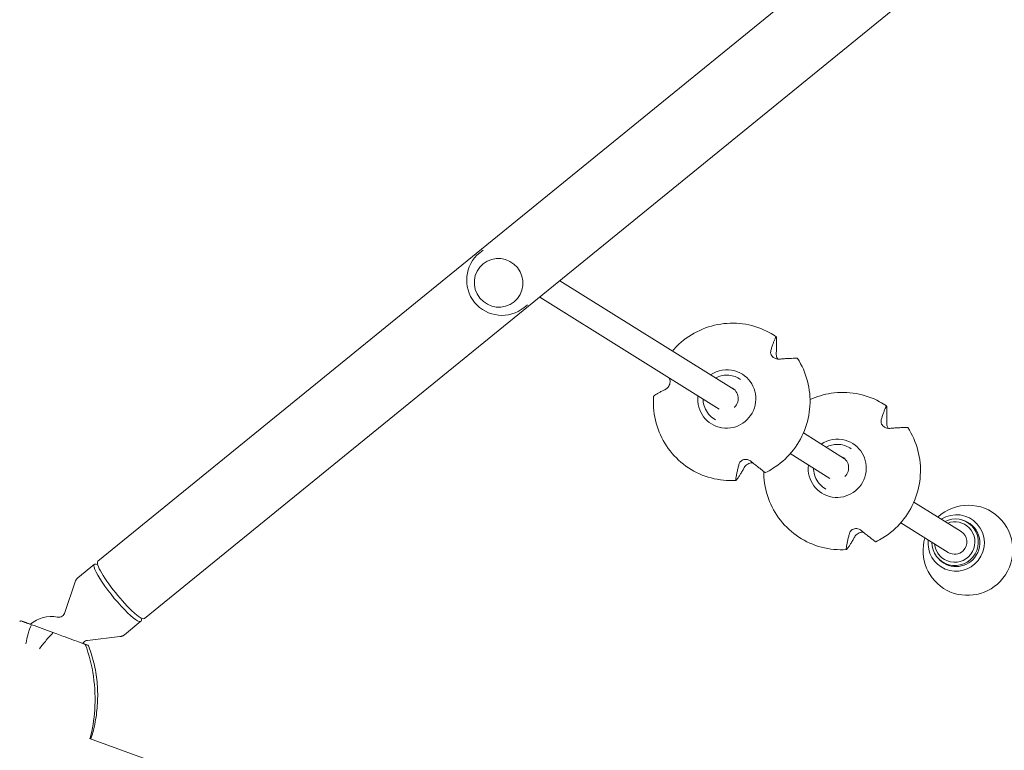
# Model space of a CAD drawing. Units: millimetres. Extents: x -10146 to 11599, y -11520 to 7551.
# Drawn here: x -7231 to -6589, y -1218 to -741 of the extents above; entities that cross this region are included whole.
import ezdxf

# ---------------------------------------------------------------- set-up
doc = ezdxf.new("R2010")
doc.units = ezdxf.units.MM
doc.header["$LTSCALE"] = 20
doc.layers.add('2d', color=230, linetype='Continuous')

msp = doc.modelspace()

# ---------------------------------------------------------------- linework, layer by layer
at = {"layer": '2d', "lineweight": 0}
for p, q in [((-7180.2, -1094.46), (-6358.98, -425.7)), ((-7149.7, -1131.91), (-6328.48, -463.15)), ((-6928.86, -891.26), (-6931.06, -893.06)), ((-6928.77, -900.22), (-6928.79, -900.23)), ((-6878.74, -911.26), (-6765.04, -982.4)), ((-6908.56, -925.03), (-6908.58, -925.05)), ((-6891.85, -921.93), (-6774.74, -995.21)), ((-6899.81, -926.93), (-6902.01, -928.72)), ((-6761.64, -975.25), (-6760.8, -975.78)), ((-6778.09, -1001.53), (-6777.23, -1002.07)), ((-6719.84, -1010.68), (-6692.94, -1027.51)), ((-6689.61, -1020.46), (-6688.77, -1020.99)), ((-6728.43, -1024.18), (-6702.62, -1040.33)), ((-6706.05, -1046.74), (-6705.19, -1047.28)), ((-6647.76, -1055.78), (-6616.85, -1075.12)), ((-6656.31, -1069.3), (-6625.34, -1088.68)), ((-6609.71, -1071.04), (-6612.77, -1069.13)), ((-7193.19, -1105.23), (-7182.4, -1096.44)), ((-7180.29, -1096.63), (-7181.32, -1096.35)), ((-6625.89, -1096.89), (-6628.94, -1094.98)), ((-7201.66, -1127.99), (-7194.97, -1107.83)), ((-7228.54, -1134.02), (-7224.14, -1135.62)), ((-7162.88, -1142.45), (-7152.09, -1133.66)), ((-7151.84, -1131.57), (-7151.78, -1132.62)), ((-7188.36, -1148.69), (-7191.58, -1147.52)), ((-7186.89, -1146.13), (-7165.79, -1143.67)), ((-7185.73, -1210.08), (-6711.32, -1382.75))]:
    msp.add_line(p, q, dxfattribs=at)
for centre, radius, start, end in [((-6916.54, -910.89), 23, 129.15772, 309.15772), ((-7210.83, -1150.54), 20, 77.97009, 131.76345)]:
    msp.add_arc(centre, radius, start, end, dxfattribs=at)
msp.add_ellipse((-6918.69, -912.64), major_axis=(10.1, -12.41), ratio=0.986102, dxfattribs=at)
at = {"layer": '2d', "lineweight": 0, "extrusion": (0, 0, -1)}
for centre, major_axis, ratio, start_param, end_param in [((-6769.82, -988.51), (9.56, 16.52), 0.988836, -1.1208, -0.254385), ((-6769.82, -988.51), (9.56, 16.52), 0.988836, -0.254385, 4.297058), ((-6770.32, -988.25), (4.24, 6.78), 0.989724, -0.247164, 1.805966), ((-6770.32, -988.25), (-4.24, -6.78), 0.989724, -1.335626, -1.320001), ((-6697.78, -1033.72), (9.56, 16.52), 0.988836, -1.113825, -0.254385), ((-6697.78, -1033.72), (9.56, 16.52), 0.988836, -0.254385, 4.304119), ((-6698.28, -1033.46), (4.24, 6.78), 0.989724, -0.174548, 1.805966), ((-6698.28, -1033.46), (-4.24, -6.78), 0.989724, -1.335626, -1.327814), ((-6612.49, -1087.29), (15.65, 25.01), 0.989724, -1.296171, 1.687593), ((-6620.13, -1082.51), (9.81, 15.68), 0.989724, -1.123608, 1.687593), ((-6621.1, -1081.9), (7.03, 11.23), 0.989724, 0.23517, 4.064162), ((-6621.1, -1081.9), (7.03, 11.23), 0.989724, -0.92257, 0.23517), ((-6620.13, -1082.51), (8.22, 13.14), 0.989724, -0.319446, 1.687593), ((-6612.49, -1087.29), (-15.65, -25.01), 0.989724, -1.454, 1.296171), ((-6620.13, -1082.51), (-9.81, -15.68), 0.989724, -1.454, 1.123608), ((-7164.95, -1113.18), (-15.25, 18.73), 0.166129, -1.633274, 0), ((-6620.13, -1082.51), (-8.22, -13.14), 0.989724, -1.454, 0.319446), ((-7164.95, -1113.18), (15.25, -18.73), 0.166129, 0, 1.508319), ((-7185.99, -1207.47), (88.62, -9.02), 0.955566, -2.200045, -2.190978), ((-7276.6, -1189.98), (-34.77, -95.57), 0.920553, -2.316061, -1.878391)]:
    msp.add_ellipse(centre, major_axis=major_axis, ratio=ratio, start_param=start_param, end_param=end_param, dxfattribs=at)
at = {"layer": '2d', "lineweight": 0}
for centre, major_axis, ratio, start_param, end_param in [((-6620.85, -1082.05), (8.09, 12.93), 0.989724, -0.23517, 1.018563), ((-6620.85, -1082.05), (-8.09, -12.93), 0.989724, -1.018563, 2.906423), ((-6621.1, -1081.9), (4.24, 6.78), 0.989724, -1.805966, 0), ((-6621.1, -1081.9), (-4.24, -6.78), 0.989724, 0, 1.335626), ((-7167.24, -1115.05), (-15.15, 18.61), 0.166129, -0.22656, 3.20407), ((-7185.69, -1149.64), (79.03, -28.84), 0.000423, -2.069403, -1.874792), ((-7167.24, -1115.05), (15.15, -18.61), 0.166129, 0.062477, 0.22656), ((-7276.6, -1189.98), (34.77, 95.57), 0.920553, -1.263201, -0.825532), ((-7268.22, -1177.46), (-73.56, 50.23), 0.955729, -2.199428, -2.190322)]:
    msp.add_ellipse(centre, major_axis=major_axis, ratio=ratio, start_param=start_param, end_param=end_param, dxfattribs=at)
for points, knots in [([(-6805.32, -957.2), (-6804.45, -956.17), (-6803.53, -955.18), (-6798.71, -950.33), (-6794.21, -947.05), (-6784.44, -942.09), (-6779.17, -940.4), (-6768.37, -938.76), (-6762.85, -938.82), (-6752.12, -940.68), (-6746.92, -942.47), (-6740.57, -945.89), (-6739.06, -946.82), (-6737.59, -947.82)], [5.414213, 5.414213, 5.414213, 5.414213, 5.492888, 5.492888, 5.813347, 5.813347, 6.133565, 6.133565, 6.45345, 6.45345, 6.773041, 6.773041, 6.877307, 6.877307, 6.877307, 6.877307]), ([(-6741.04, -956.74), (-6740.83, -956.02), (-6740.61, -955.33), (-6740.13, -953.83), (-6739.87, -953.04), (-6739.39, -951.69), (-6739.15, -951.06), (-6738.67, -949.85), (-6738.43, -949.27), (-6738.1, -948.53), (-6738, -948.32), (-6737.9, -948.12)], [36.945363, 36.945363, 36.945363, 36.945363, 39.73969, 39.73969, 43.370735, 43.370735, 46.675861, 46.675861, 49.980987, 49.980987, 51.360042, 51.360042, 51.360042, 51.360042]), ([(-6737.9, -948.12), (-6737.88, -948.08), (-6737.86, -948.04), (-6737.8, -947.93), (-6737.75, -947.87), (-6737.67, -947.8), (-6737.63, -947.8), (-6737.6, -947.82), (-6737.57, -947.83), (-6737.54, -947.88), (-6737.49, -948.02), (-6737.47, -948.12), (-6737.46, -948.28), (-6737.45, -948.33), (-6737.45, -948.38)], [-1.7307, -1.7307, -1.7307, -1.7307, -1.432589, -1.432589, -0.716294, -0.716294, 0, 0, 0, 0.716294, 0.716294, 1.432589, 1.432589, 1.721947, 1.721947, 1.721947, 1.721947]), ([(-6737.45, -948.38), (-6737.43, -948.66), (-6737.41, -948.96), (-6737.37, -949.94), (-6737.35, -950.66), (-6737.33, -952.16), (-6737.34, -952.93), (-6737.36, -954.54), (-6737.39, -955.46), (-6737.46, -957.18), (-6737.5, -957.96), (-6737.55, -958.76)], [87.324217, 87.324217, 87.324217, 87.324217, 88.807564, 88.807564, 92.10835, 92.10835, 95.409136, 95.409136, 99.035872, 99.035872, 101.782552, 101.782552, 101.782552, 101.782552]), ([(-6735.45, -962.46), (-6735.72, -962.48), (-6735.99, -962.49), (-6736.62, -962.46), (-6736.98, -962.41), (-6737.87, -962.21), (-6738.41, -962.01), (-6739.33, -961.47), (-6739.71, -961.17), (-6740.37, -960.46), (-6740.64, -960.07), (-6741.06, -959.17), (-6741.18, -958.67), (-6741.24, -957.68), (-6741.18, -957.19), (-6741.04, -956.74)], [-10.553186, -10.553186, -10.553186, -10.553186, -9.58614, -9.58614, -8.40451, -8.40451, -6.643903, -6.643903, -5.171293, -5.171293, -3.674449, -3.674449, -1.90742, -1.90742, 0, 0, 0, 0]), ([(-6723.77, -961.96), (-6720.8, -966.52), (-6718.57, -971.57), (-6715.79, -982.13), (-6715.25, -987.65), (-6715.94, -998.59), (-6717.15, -1004.02), (-6721.23, -1014.22), (-6724.08, -1019), (-6731.13, -1027.44), (-6735.33, -1031.08), (-6741.5, -1034.92), (-6743.06, -1035.78), (-6744.65, -1036.56)], [0.983893, 0.983893, 0.983893, 0.983893, 1.303576, 1.303576, 1.623583, 1.623583, 1.943903, 1.943903, 2.264408, 2.264408, 2.584904, 2.584904, 2.68879, 2.68879, 2.68879, 2.68879]), ([(-6737.55, -958.76), (-6737.57, -959.26), (-6737.55, -959.79), (-6737.36, -960.73), (-6737.24, -961.12), (-6736.94, -961.83), (-6736.77, -962.15), (-6736.57, -962.46)], [-11.303505, -11.303505, -11.303505, -11.303505, -9.440991, -9.440991, -8.133095, -8.133095, -7.025612, -7.025612, -7.025612, -7.025612]), ([(-6724.46, -961.87), (-6724.75, -961.87), (-6725.05, -961.88), (-6726.09, -961.9), (-6726.86, -961.93), (-6728.46, -961.99), (-6729.28, -962.03), (-6730.98, -962.13), (-6731.95, -962.2), (-6733.77, -962.33), (-6734.6, -962.39), (-6735.45, -962.46)], [226.426626, 226.426626, 226.426626, 226.426626, 227.805629, 227.805629, 231.110747, 231.110747, 234.415865, 234.415865, 238.046905, 238.046905, 240.841333, 240.841333, 240.841333, 240.841333]), ([(-6723.77, -961.96), (-6723.78, -961.95), (-6723.79, -961.94), (-6723.8, -961.93), (-6723.83, -961.92), (-6723.89, -961.9), (-6724.06, -961.88), (-6724.17, -961.87), (-6724.35, -961.87), (-6724.4, -961.87), (-6724.46, -961.87)], [-0.261802, -0.261802, -0.261802, -0.261802, 0, 0, 0, 0.716294, 0.716294, 1.432588, 1.432588, 1.7307, 1.7307, 1.7307, 1.7307]), ([(-6807.46, -974.73), (-6807.25, -975.11), (-6807.08, -975.53), (-6806.88, -976.41), (-6806.84, -976.88), (-6806.88, -977.84), (-6806.96, -978.31), (-6807.24, -979.25), (-6807.44, -979.7), (-6807.97, -980.59), (-6808.31, -981), (-6809.06, -981.69), (-6809.46, -981.97), (-6809.86, -982.17)], [-9.864268, -9.864268, -9.864268, -9.864268, -8.208364, -8.208364, -6.6327, -6.6327, -5.160963, -5.160963, -3.662888, -3.662888, -1.892171, -1.892171, 0, 0, 0, 0]), ([(-6777.16, -974.82), (-6776.01, -974.19), (-6774.79, -973.71), (-6772.19, -973.06), (-6770.81, -972.9), (-6768.07, -972.96), (-6766.7, -973.17), (-6764.07, -973.95), (-6762.81, -974.52), (-6761.64, -975.25)], [5.782789, 5.782789, 5.782789, 5.782789, 6.036276, 6.036276, 6.303402, 6.303402, 6.570527, 6.570527, 6.837652, 6.837652, 6.837652, 6.837652]), ([(-6809.86, -982.17), (-6810.5, -982.5), (-6811.12, -982.81), (-6812.44, -983.51), (-6813.13, -983.89), (-6814.3, -984.55), (-6814.85, -984.87), (-6815.88, -985.5), (-6816.36, -985.81), (-6816.98, -986.23), (-6817.15, -986.35), (-6817.32, -986.46)], [36.945361, 36.945361, 36.945361, 36.945361, 39.739689, 39.739689, 43.370735, 43.370735, 46.675861, 46.675861, 49.980987, 49.980987, 51.360041, 51.360041, 51.360041, 51.360041]), ([(-6763.82, -1041.64), (-6769.26, -1041.98), (-6774.75, -1041.45), (-6785.27, -1038.67), (-6790.29, -1036.42), (-6799.37, -1030.45), (-6803.43, -1026.73), (-6810.16, -1018.18), (-6812.83, -1013.35), (-6816.52, -1003.09), (-6817.54, -997.64), (-6817.73, -990.35), (-6817.68, -988.52), (-6817.54, -986.7)], [3.078247, 3.078247, 3.078247, 3.078247, 3.398043, 3.398043, 3.717578, 3.717578, 4.03704, 4.03704, 4.35665, 4.35665, 4.676562, 4.676562, 4.783236, 4.783236, 4.783236, 4.783236]), ([(-6817.32, -986.46), (-6817.35, -986.49), (-6817.38, -986.51), (-6817.47, -986.58), (-6817.51, -986.63), (-6817.53, -986.68), (-6817.54, -986.69), (-6817.54, -986.7)], [-1.7307, -1.7307, -1.7307, -1.7307, -1.432589, -1.432589, -0.716294, -0.716294, -0.514694, -0.514694, -0.514694, -0.514694]), ([(-6778.09, -1001.53), (-6779.48, -1000.66), (-6780.72, -999.57), (-6782.81, -997.04), (-6783.64, -995.61), (-6784.83, -992.54), (-6785.17, -990.91), (-6785.27, -989.05), (-6785.27, -988.83), (-6785.27, -988.62)], [3.6960596, 3.6960596, 3.6960596, 3.6960596, 4.0148966, 4.0148966, 4.3339692, 4.3339692, 4.6536471, 4.6536471, 4.6959185, 4.6959185, 4.6959185, 4.6959185]), ([(-6715.5, -988.92), (-6711.13, -986.91), (-6706.48, -985.51), (-6696.33, -983.98), (-6690.81, -984.03), (-6680.09, -985.89), (-6674.88, -987.69), (-6668.54, -991.11), (-6667.02, -992.03), (-6665.56, -993.03)], [5.852039, 5.852039, 5.852039, 5.852039, 6.133565, 6.133565, 6.45345, 6.45345, 6.773041, 6.773041, 6.877307, 6.877307, 6.877307, 6.877307]), ([(-6669.01, -1001.95), (-6668.79, -1001.23), (-6668.58, -1000.54), (-6668.1, -999.04), (-6667.83, -998.26), (-6667.35, -996.91), (-6667.11, -996.27), (-6666.64, -995.06), (-6666.4, -994.49), (-6666.06, -993.75), (-6665.96, -993.54), (-6665.87, -993.34)], [36.945363, 36.945363, 36.945363, 36.945363, 39.73969, 39.73969, 43.370735, 43.370735, 46.675861, 46.675861, 49.980987, 49.980987, 51.360042, 51.360042, 51.360042, 51.360042]), ([(-6665.87, -993.34), (-6665.85, -993.3), (-6665.83, -993.26), (-6665.76, -993.15), (-6665.72, -993.09), (-6665.63, -993.02), (-6665.6, -993.01), (-6665.57, -993.03), (-6665.53, -993.05), (-6665.51, -993.09), (-6665.46, -993.24), (-6665.44, -993.34), (-6665.42, -993.49), (-6665.42, -993.54), (-6665.41, -993.59)], [-1.7307, -1.7307, -1.7307, -1.7307, -1.432589, -1.432589, -0.716294, -0.716294, 0, 0, 0, 0.716294, 0.716294, 1.432589, 1.432589, 1.721947, 1.721947, 1.721947, 1.721947]), ([(-6665.41, -993.59), (-6665.4, -993.88), (-6665.38, -994.17), (-6665.33, -995.16), (-6665.32, -995.88), (-6665.3, -997.37), (-6665.3, -998.14), (-6665.33, -999.75), (-6665.36, -1000.67), (-6665.43, -1002.4), (-6665.47, -1003.17), (-6665.51, -1003.98)], [87.324217, 87.324217, 87.324217, 87.324217, 88.807564, 88.807564, 92.10835, 92.10835, 95.409136, 95.409136, 99.035872, 99.035872, 101.782552, 101.782552, 101.782552, 101.782552]), ([(-6663.41, -1007.68), (-6663.68, -1007.7), (-6663.96, -1007.71), (-6664.59, -1007.67), (-6664.94, -1007.63), (-6665.84, -1007.42), (-6666.37, -1007.22), (-6667.29, -1006.69), (-6667.68, -1006.39), (-6668.34, -1005.68), (-6668.6, -1005.29), (-6669.02, -1004.39), (-6669.14, -1003.89), (-6669.21, -1002.89), (-6669.14, -1002.4), (-6669.01, -1001.95)], [-10.553186, -10.553186, -10.553186, -10.553186, -9.58614, -9.58614, -8.40451, -8.40451, -6.643903, -6.643903, -5.171293, -5.171293, -3.674449, -3.674449, -1.90742, -1.90742, 0, 0, 0, 0]), ([(-6651.74, -1007.17), (-6648.77, -1011.73), (-6646.53, -1016.78), (-6643.76, -1027.35), (-6643.22, -1032.87), (-6643.9, -1043.81), (-6645.12, -1049.23), (-6649.19, -1059.44), (-6652.04, -1064.22), (-6659.1, -1072.65), (-6663.29, -1076.3), (-6669.46, -1080.14), (-6671.02, -1081), (-6672.62, -1081.78)], [0.983893, 0.983893, 0.983893, 0.983893, 1.303576, 1.303576, 1.623583, 1.623583, 1.943903, 1.943903, 2.264408, 2.264408, 2.584904, 2.584904, 2.68879, 2.68879, 2.68879, 2.68879]), ([(-6665.51, -1003.98), (-6665.54, -1004.47), (-6665.51, -1005.01), (-6665.32, -1005.94), (-6665.21, -1006.33), (-6664.91, -1007.05), (-6664.74, -1007.37), (-6664.54, -1007.67)], [-11.303505, -11.303505, -11.303505, -11.303505, -9.440991, -9.440991, -8.133095, -8.133095, -7.025612, -7.025612, -7.025612, -7.025612]), ([(-6652.43, -1007.09), (-6652.72, -1007.09), (-6653.01, -1007.09), (-6654.05, -1007.12), (-6654.83, -1007.14), (-6656.42, -1007.21), (-6657.24, -1007.25), (-6658.95, -1007.35), (-6659.92, -1007.41), (-6661.74, -1007.54), (-6662.56, -1007.61), (-6663.41, -1007.68)], [226.426626, 226.426626, 226.426626, 226.426626, 227.805629, 227.805629, 231.110747, 231.110747, 234.415865, 234.415865, 238.046905, 238.046905, 240.841333, 240.841333, 240.841333, 240.841333]), ([(-6651.74, -1007.17), (-6651.74, -1007.16), (-6651.75, -1007.16), (-6651.76, -1007.15), (-6651.8, -1007.13), (-6651.85, -1007.12), (-6652.02, -1007.09), (-6652.14, -1007.09), (-6652.31, -1007.09), (-6652.37, -1007.09), (-6652.43, -1007.09)], [-0.261802, -0.261802, -0.261802, -0.261802, 0, 0, 0, 0.716294, 0.716294, 1.432588, 1.432588, 1.7307, 1.7307, 1.7307, 1.7307]), ([(-6705, -1019.97), (-6703.89, -1019.38), (-6702.71, -1018.92), (-6700.15, -1018.27), (-6698.78, -1018.12), (-6696.03, -1018.17), (-6694.66, -1018.38), (-6692.03, -1019.17), (-6690.77, -1019.74), (-6689.61, -1020.46)], [5.791833, 5.791833, 5.791833, 5.791833, 6.036276, 6.036276, 6.303402, 6.303402, 6.570527, 6.570527, 6.837652, 6.837652, 6.837652, 6.837652]), ([(-6763.93, -1041.08), (-6763.9, -1040.83), (-6763.87, -1040.57), (-6763.74, -1039.65), (-6763.63, -1038.96), (-6763.37, -1037.54), (-6763.22, -1036.81), (-6762.89, -1035.28), (-6762.7, -1034.41), (-6762.3, -1032.76), (-6762.11, -1032.01), (-6761.9, -1031.24)], [226.426628, 226.426628, 226.426628, 226.426628, 227.805631, 227.805631, 231.110749, 231.110749, 234.415867, 234.415867, 238.046907, 238.046907, 240.841337, 240.841337, 240.841337, 240.841337]), ([(-6758.41, -1033.26), (-6758.77, -1033.92), (-6759.13, -1034.56), (-6759.93, -1035.96), (-6760.37, -1036.7), (-6761.15, -1037.96), (-6761.53, -1038.56), (-6762.28, -1039.69), (-6762.65, -1040.23), (-6763.17, -1040.93), (-6763.33, -1041.14), (-6763.48, -1041.34)], [175.688948, 175.688948, 175.688948, 175.688948, 178.435731, 178.435731, 182.062461, 182.062461, 185.363239, 185.363239, 188.664017, 188.664017, 190.147313, 190.147313, 190.147313, 190.147313]), ([(-6761.9, -1031.24), (-6761.78, -1030.76), (-6761.58, -1030.29), (-6761.08, -1029.55), (-6760.83, -1029.26), (-6760.18, -1028.69), (-6759.76, -1028.43), (-6758.86, -1028.06), (-6758.39, -1027.96), (-6757.38, -1027.89), (-6756.85, -1027.94), (-6755.73, -1028.22), (-6755.17, -1028.47), (-6754.48, -1028.91), (-6754.3, -1029.04), (-6754.13, -1029.18)], [-11.297765, -11.297765, -11.297765, -11.297765, -9.439441, -9.439441, -8.133599, -8.133599, -6.575877, -6.575877, -5.121922, -5.121922, -3.50627, -3.50627, -1.508208, -1.508208, -0.739753, -0.739753, -0.739753, -0.739753]), ([(-6752.76, -1030.26), (-6752.99, -1030.23), (-6753.23, -1030.21), (-6753.92, -1030.22), (-6754.39, -1030.29), (-6755.33, -1030.56), (-6755.79, -1030.75), (-6756.7, -1031.29), (-6757.12, -1031.64), (-6757.87, -1032.41), (-6758.17, -1032.84), (-6758.41, -1033.26)], [-7.440064, -7.440064, -7.440064, -7.440064, -6.643159, -6.643159, -5.172238, -5.172238, -3.676361, -3.676361, -1.908821, -1.908821, 0, 0, 0, 0]), ([(-6754.13, -1029.18), (-6753.45, -1029.72), (-6752.79, -1030.24), (-6751.33, -1031.4), (-6750.55, -1032.01), (-6749.18, -1033.09), (-6748.51, -1033.61), (-6747.22, -1034.62), (-6746.59, -1035.11), (-6745.74, -1035.76), (-6745.49, -1035.95), (-6745.26, -1036.13)], [36.945361, 36.945361, 36.945361, 36.945361, 39.73969, 39.73969, 43.370735, 43.370735, 46.675861, 46.675861, 49.980987, 49.980987, 51.360042, 51.360042, 51.360042, 51.360042]), ([(-6706.05, -1046.74), (-6707.44, -1045.88), (-6708.69, -1044.78), (-6710.77, -1042.25), (-6711.61, -1040.82), (-6712.79, -1037.76), (-6713.14, -1036.13), (-6713.23, -1034.22), (-6713.24, -1033.95), (-6713.24, -1033.69)], [3.69606, 3.69606, 3.69606, 3.69606, 4.014897, 4.014897, 4.333969, 4.333969, 4.653647, 4.653647, 4.705214, 4.705214, 4.705214, 4.705214]), ([(-6691.79, -1086.85), (-6697.23, -1087.2), (-6702.72, -1086.66), (-6713.23, -1083.88), (-6718.26, -1081.64), (-6727.34, -1075.67), (-6731.39, -1071.95), (-6738.12, -1063.4), (-6740.79, -1058.57), (-6744.49, -1048.3), (-6745.51, -1042.86), (-6745.66, -1036.86), (-6745.67, -1036.34), (-6745.67, -1035.82)], [3.078247, 3.078247, 3.078247, 3.078247, 3.398043, 3.398043, 3.717578, 3.717578, 4.03704, 4.03704, 4.35665, 4.35665, 4.676562, 4.676562, 4.707102, 4.707102, 4.707102, 4.707102]), ([(-6745.26, -1036.13), (-6745.21, -1036.17), (-6745.16, -1036.21), (-6745.02, -1036.32), (-6744.92, -1036.39), (-6744.77, -1036.49), (-6744.72, -1036.53), (-6744.69, -1036.55), (-6744.67, -1036.56), (-6744.66, -1036.56), (-6744.65, -1036.56)], [-1.7307, -1.7307, -1.7307, -1.7307, -1.432589, -1.432589, -0.716294, -0.716294, 0, 0, 0, 0.473767, 0.473767, 0.473767, 0.473767]), ([(-6763.48, -1041.34), (-6763.51, -1041.38), (-6763.54, -1041.42), (-6763.63, -1041.52), (-6763.69, -1041.58), (-6763.79, -1041.64), (-6763.84, -1041.64), (-6763.87, -1041.62), (-6763.9, -1041.61), (-6763.92, -1041.56), (-6763.95, -1041.43), (-6763.95, -1041.33), (-6763.94, -1041.18), (-6763.94, -1041.13), (-6763.93, -1041.08)], [-1.721947, -1.721947, -1.721947, -1.721947, -1.432588, -1.432588, -0.716294, -0.716294, 0, 0, 0, 0.716294, 0.716294, 1.432588, 1.432588, 1.7307, 1.7307, 1.7307, 1.7307]), ([(-6691.9, -1086.3), (-6691.87, -1086.04), (-6691.83, -1085.78), (-6691.7, -1084.87), (-6691.59, -1084.18), (-6691.33, -1082.76), (-6691.19, -1082.03), (-6690.86, -1080.5), (-6690.66, -1079.62), (-6690.26, -1077.97), (-6690.07, -1077.22), (-6689.87, -1076.45)], [226.426628, 226.426628, 226.426628, 226.426628, 227.805631, 227.805631, 231.110749, 231.110749, 234.415867, 234.415867, 238.046907, 238.046907, 240.841337, 240.841337, 240.841337, 240.841337]), ([(-6686.37, -1078.47), (-6686.74, -1079.14), (-6687.09, -1079.78), (-6687.9, -1081.17), (-6688.34, -1081.91), (-6689.11, -1083.18), (-6689.49, -1083.77), (-6690.24, -1084.91), (-6690.62, -1085.44), (-6691.13, -1086.15), (-6691.29, -1086.36), (-6691.45, -1086.56)], [175.688948, 175.688948, 175.688948, 175.688948, 178.435731, 178.435731, 182.062461, 182.062461, 185.363239, 185.363239, 188.664017, 188.664017, 190.147313, 190.147313, 190.147313, 190.147313]), ([(-6689.87, -1076.45), (-6689.74, -1075.98), (-6689.55, -1075.51), (-6689.05, -1074.76), (-6688.8, -1074.47), (-6688.15, -1073.9), (-6687.73, -1073.64), (-6686.82, -1073.28), (-6686.35, -1073.17), (-6685.34, -1073.1), (-6684.82, -1073.16), (-6683.7, -1073.43), (-6683.13, -1073.69), (-6682.44, -1074.13), (-6682.26, -1074.25), (-6682.09, -1074.39)], [-11.297765, -11.297765, -11.297765, -11.297765, -9.439441, -9.439441, -8.133599, -8.133599, -6.575877, -6.575877, -5.121922, -5.121922, -3.50627, -3.50627, -1.508208, -1.508208, -0.739753, -0.739753, -0.739753, -0.739753]), ([(-6680.73, -1075.48), (-6680.95, -1075.44), (-6681.19, -1075.43), (-6681.89, -1075.44), (-6682.36, -1075.5), (-6683.3, -1075.77), (-6683.75, -1075.97), (-6684.66, -1076.51), (-6685.09, -1076.85), (-6685.84, -1077.62), (-6686.14, -1078.05), (-6686.37, -1078.47)], [-7.440064, -7.440064, -7.440064, -7.440064, -6.643159, -6.643159, -5.172238, -5.172238, -3.676361, -3.676361, -1.908821, -1.908821, 0, 0, 0, 0]), ([(-6682.09, -1074.39), (-6681.41, -1074.93), (-6680.75, -1075.46), (-6679.29, -1076.61), (-6678.51, -1077.23), (-6677.14, -1078.31), (-6676.48, -1078.83), (-6675.18, -1079.83), (-6674.55, -1080.32), (-6673.7, -1080.98), (-6673.46, -1081.17), (-6673.22, -1081.35)], [36.945361, 36.945361, 36.945361, 36.945361, 39.73969, 39.73969, 43.370735, 43.370735, 46.675861, 46.675861, 49.980987, 49.980987, 51.360042, 51.360042, 51.360042, 51.360042]), ([(-6673.22, -1081.35), (-6673.17, -1081.39), (-6673.13, -1081.42), (-6672.98, -1081.53), (-6672.89, -1081.6), (-6672.74, -1081.71), (-6672.69, -1081.74), (-6672.66, -1081.76), (-6672.64, -1081.77), (-6672.62, -1081.78), (-6672.62, -1081.78)], [-1.7307, -1.7307, -1.7307, -1.7307, -1.432589, -1.432589, -0.716294, -0.716294, 0, 0, 0, 0.473767, 0.473767, 0.473767, 0.473767]), ([(-6691.45, -1086.56), (-6691.48, -1086.6), (-6691.5, -1086.63), (-6691.59, -1086.73), (-6691.65, -1086.79), (-6691.76, -1086.85), (-6691.8, -1086.86), (-6691.83, -1086.84), (-6691.86, -1086.82), (-6691.89, -1086.78), (-6691.91, -1086.64), (-6691.92, -1086.55), (-6691.91, -1086.4), (-6691.9, -1086.35), (-6691.9, -1086.3)], [-1.721947, -1.721947, -1.721947, -1.721947, -1.432588, -1.432588, -0.716294, -0.716294, 0, 0, 0, 0.716294, 0.716294, 1.432588, 1.432588, 1.7307, 1.7307, 1.7307, 1.7307]), ([(-7193.19, -1105.23), (-7193.37, -1105.38), (-7193.55, -1105.54), (-7193.86, -1105.87), (-7194.01, -1106.05), (-7194.28, -1106.41), (-7194.39, -1106.59), (-7194.6, -1106.95), (-7194.69, -1107.13), (-7194.85, -1107.49), (-7194.92, -1107.66), (-7194.97, -1107.83)], [4.712389, 4.712389, 4.712389, 4.712389, 4.7334824, 4.7334824, 4.7545759, 4.7545759, 4.7756693, 4.7756693, 4.7967628, 4.7967628, 4.8178562, 4.8178562, 4.8178562, 4.8178562]), ([(-7206.66, -1130.98), (-7206.49, -1131.02), (-7206.27, -1131.05), (-7205.69, -1131.07), (-7205.32, -1131.05), (-7204.45, -1130.84), (-7203.95, -1130.65), (-7203.02, -1130.04), (-7202.59, -1129.63), (-7201.97, -1128.79), (-7201.78, -1128.36), (-7201.66, -1128), (-7201.66, -1127.99), (-7201.66, -1127.99)], [4.508721, 4.508721, 4.508721, 4.508721, 4.570548, 4.570548, 4.6323751, 4.6323751, 4.6942021, 4.6942021, 4.7559902, 4.7559902, 4.8178173, 4.8178173, 4.8178562, 4.8178562, 4.8178562, 4.8178562]), ([(-7223.49, -1135.87), (-7225.76, -1135.04), (-7227.49, -1134.41), (-7229.67, -1133.61), (-7230.3, -1133.38), (-7230.58, -1133.28), (-7230.29, -1133.38), (-7229.54, -1133.66)], [1.238882, 1.238882, 1.238882, 1.238882, 11.753635, 11.753635, 20.832162, 20.832162, 29.338176, 29.338176, 29.338176, 29.338176]), ([(-7227.13, -1148.41), (-7227.12, -1148.4), (-7227.12, -1148.39), (-7226.77, -1146.07), (-7226.29, -1143.85), (-7225.07, -1139.64), (-7224.34, -1137.66), (-7223.49, -1135.87)], [-0.037723, -0.037723, -0.037723, -0.037723, 0, 0, 7.155566, 7.155566, 14.386049, 14.386049, 14.386049, 14.386049]), ([(-7209.36, -1141.03), (-7210.84, -1142.59), (-7212.36, -1144.28), (-7215.37, -1147.84), (-7216.85, -1149.7), (-7218.29, -1151.61), (-7218.3, -1151.62), (-7218.31, -1151.63)], [0.000493, 0.000493, 0.000493, 0.000493, 7.229077, 7.229077, 14.382658, 14.382658, 14.42037, 14.42037, 14.42037, 14.42037]), ([(-7189.77, -1148.18), (-7190.81, -1147.8), (-7192.23, -1147.28), (-7195.89, -1145.95), (-7198.13, -1145.13), (-7203.21, -1143.28), (-7206.17, -1142.2), (-7209.36, -1141.03)], [0, 0, 0, 0, 7.296458, 7.296458, 15.435418, 15.435418, 24.441619, 24.441619, 24.441619, 24.441619]), ([(-7165.79, -1143.67), (-7165.61, -1143.65), (-7165.42, -1143.62), (-7165.04, -1143.54), (-7164.85, -1143.49), (-7164.45, -1143.35), (-7164.25, -1143.28), (-7163.85, -1143.09), (-7163.65, -1142.98), (-7163.25, -1142.74), (-7163.06, -1142.6), (-7162.88, -1142.45)], [1.4653291, 1.4653291, 1.4653291, 1.4653291, 1.4864225, 1.4864225, 1.507516, 1.507516, 1.5286094, 1.5286094, 1.5497029, 1.5497029, 1.5707963, 1.5707963, 1.5707963, 1.5707963]), ([(-7186.89, -1146.13), (-7187.27, -1146.17), (-7187.72, -1146.28), (-7188.68, -1146.72), (-7189.17, -1147.05), (-7189.75, -1147.64), (-7189.93, -1147.85), (-7190.07, -1148.07)], [1.4653291, 1.4653291, 1.4653291, 1.4653291, 1.5271561, 1.5271561, 1.5889832, 1.5889832, 1.6196823, 1.6196823, 1.6196823, 1.6196823]), ([(-7190.07, -1148.06), (-7189.36, -1148.32), (-7188.75, -1148.54), (-7187.23, -1149.1), (-7186.6, -1149.33), (-7186.32, -1149.43), (-7186.61, -1149.33), (-7187.36, -1149.06)], [7.218043, 7.218043, 7.218043, 7.218043, 11.753635, 11.753635, 20.832162, 20.832162, 29.338176, 29.338176, 29.338176, 29.338176]), ([(-7184.67, -1210.46), (-7183.54, -1206.84), (-7182.61, -1203.13), (-7181.15, -1195.35), (-7180.65, -1191.26), (-7180.2, -1183.04), (-7180.24, -1178.92), (-7180.91, -1170.62), (-7181.53, -1166.44), (-7183.39, -1158.19), (-7184.62, -1154.11), (-7186.13, -1150.14)], [-48.004172, -48.004172, -48.004172, -48.004172, -39.151545, -39.151545, -29.735716, -29.735716, -20.319886, -20.319886, -10.904056, -10.904056, -1.488226, -1.488226, -1.488226, -1.488226])]:
    msp.add_open_spline(points, degree=3, knots=knots, dxfattribs=at)
for points, weights in [([(-7229.54, -1133.66), (-7229.04, -1133.84), (-7228.54, -1134.02)], [1.00001323423, 1.00000902714, 1.00000349451]), ([(-7228.54, -1134.02), (-7227.83, -1134.28), (-7227.13, -1134.53)], [1.00000349451, 1.00000902714, 1.00001323423]), ([(-7188.36, -1148.69), (-7189.07, -1148.44), (-7189.77, -1148.18)], [1.00000349451, 1.00000902714, 1.00001323423]), ([(-7187.36, -1149.06), (-7187.86, -1148.87), (-7188.36, -1148.69)], [1.00001323423, 1.00000902714, 1.00000349451])]:
    msp.add_rational_spline(points, weights, degree=2, dxfattribs=at)
for points in [[(-7227.13, -1134.53), (-7226.34, -1134.82), (-7225.34, -1135.19), (-7224.14, -1135.62)], [(-7185.28, -1210.24), (-7183.64, -1204.11), (-7182.63, -1197.85), (-7182.23, -1191.55)], [(-7182.23, -1191.55), (-7182.63, -1197.85), (-7183.64, -1204.11), (-7185.28, -1210.24)]]:
    msp.add_open_spline(points, degree=3, dxfattribs=at)

doc.saveas('drawing.dxf')
